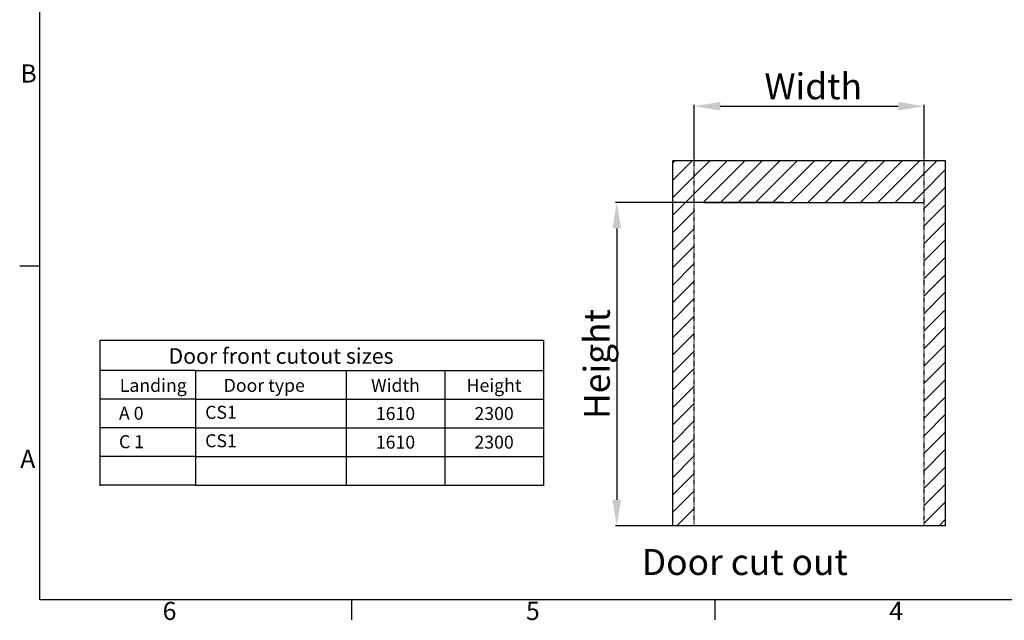
# Model space of a CAD drawing. Extents: x 5 to 3075, y 5 to 302.
# Drawn here: x 541 to 731, y 11 to 127 of the extents above; entities that cross this region are included whole.
import ezdxf
from ezdxf.enums import TextEntityAlignment as Align

# ---------------------------------------------------------------- set-up
doc = ezdxf.new("R2010")
doc.units = 0
doc.header["$LTSCALE"] = 0.5
doc.header["$MEASUREMENT"] = 0
doc.linetypes.add('HIDDEN', pattern=[0.375, 0.25, -0.125])
doc.layers.get('0').update_dxf_attribs({"linetype": 'CONTINUOUS'})
for name, color, linetype in [('AM_5', 92, 'CONTINUOUS'), ('LICHTBLAUW', 4, 'CONTINUOUS'), ('SYMBOLS(CIBES)', 7, 'CONTINUOUS')]:
    doc.layers.add(name, color=color, linetype=linetype)
doc.styles.add('LD', font='ARIALUNI.TTF')
doc.styles.get("Standard").update_dxf_attribs({"font": 'ARIALUNI.TTF'})

# ---------------------------------------------------------------- blocks, each defined once
blk = doc.blocks.new('B2_CIBES_TEXT_CUT_OUT_SIZES_3')
for p, q in [((0, -5.84), (-18.37, -5.84)), ((0, -5.84), (0, -28.06)), ((0, -11.36), (-18.37, -11.36)), ((0, -16.88), (-18.37, -16.88)), ((0, -22.4), (-18.37, -22.4)), ((0, -27.92), (-18.37, -27.92))]:
    blk.add_line(p, q)
at = {"layer": 'SYMBOLS(CIBES)'}
for p, q in [((-18.37, 0), (67, 0)), ((67, 0), (67, -28.06)), ((-18.37, -28.06), (-18.37, 0)), ((0, -5.84), (67, -5.84)), ((29, -5.84), (29, -28.06)), ((48, -5.84), (48, -28.06)), ((0, -11.36), (67, -11.36)), ((0, -16.88), (67, -16.88)), ((0, -22.4), (67, -22.4)), ((0, -27.92), (67, -27.92))]:
    blk.add_line(p, q, dxfattribs=at)
blk = doc.blocks.new('LD_20200403090211_000001AC')
blk.add_blockref('B2_CIBES_TEXT_CUT_OUT_SIZES_3', (0, 0))
at = {"char_height": 2.5, "attachment_point": 1, "style": 'LD'}
for insert, width in [((1.83, -12.64), 267.0245), ((1.83, -18.12), 43.0671)]:
    blk.add_mtext('CS1', dxfattribs=dict(at, insert=insert, width=width))
at = {"layer": 'SYMBOLS(CIBES)', "color": 7, "style": 'LD'}
for s, height, p in [('Door front cutout sizes', 3, (16.45, -4.54)), ('Landing', 2.5, (-8.17, -9.95)), ('Door type', 2.5, (13.22, -9.95)), ('Width', 2.5, (38.5, -9.95)), ('Height', 2.5, (57.5, -9.95))]:
    blk.add_text(s, height=height, dxfattribs=at).set_placement(p, align=Align.CENTER)
for s, p in [('A 0', (-14.77, -14.07)), ('C 1', (-14.77, -19.55))]:
    blk.add_text(s, height=2.5, dxfattribs=at).set_placement(p, align=Align.MIDDLE_LEFT)
for s, p in [('1610', (38.5, -14.12)), ('2300', (57.5, -14.12)), ('1610', (38.5, -19.64)), ('2300', (57.5, -19.64))]:
    blk.add_text(s, height=2.5, dxfattribs=at).set_placement(p, align=Align.MIDDLE_CENTER)
blk = doc.blocks.new('B2_DOOR_CUTOUT_CICON')
at = {"color": 7, "linetype": 'Continuous'}
for p, q in [((107.78, 336.78), (109.26, 338.25)), ((107.78, 323.31), (122.73, 338.25)), ((124.28, 326.34), (136.2, 338.25)), ((124.28, 312.87), (149.67, 338.25)), ((131.04, 306.15), (163.14, 338.25)), ((144.51, 306.15), (176.61, 338.25)), ((157.98, 306.15), (190.08, 338.25)), ((171.45, 306.15), (203.55, 338.25)), ((184.92, 306.15), (217.02, 338.25)), ((198.39, 306.15), (230.49, 338.25)), ((211.86, 306.15), (243.96, 338.25)), ((225.33, 306.15), (257.43, 338.25)), ((238.8, 306.15), (270.9, 338.25)), ((252.27, 306.15), (284.37, 338.25)), ((265.74, 306.15), (297.84, 338.25)), ((301.49, 328.43), (311.31, 338.25)), ((107.78, 309.84), (124.28, 326.34)), ((279.21, 306.15), (301.49, 328.43)), ((301.49, 314.96), (317.99, 331.46)), ((117.57, 306.15), (124.28, 312.87)), ((292.68, 306.15), (301.49, 314.96)), ((301.49, 301.49), (317.99, 317.99)), ((107.78, 296.37), (117.57, 306.15)), ((301.49, 288.02), (317.99, 304.52)), ((107.78, 282.9), (124.28, 299.4)), ((301.49, 274.55), (317.99, 291.05)), ((107.78, 269.43), (124.28, 285.93)), ((301.49, 261.08), (317.99, 277.58)), ((107.78, 255.96), (124.28, 272.46)), ((107.78, 242.49), (124.28, 258.99)), ((301.49, 247.61), (317.99, 264.11)), ((301.49, 234.14), (317.99, 250.64)), ((107.78, 229.02), (124.28, 245.52)), ((301.49, 220.67), (317.99, 237.17)), ((107.78, 215.55), (124.28, 232.05)), ((301.49, 207.2), (317.99, 223.7)), ((107.78, 202.08), (124.28, 218.58)), ((107.78, 188.61), (124.28, 205.11)), ((301.49, 193.73), (317.99, 210.23)), ((107.78, 175.14), (124.28, 191.64)), ((301.49, 180.26), (317.99, 196.76)), ((301.49, 166.79), (317.99, 183.29)), ((107.78, 161.67), (124.28, 178.17)), ((301.49, 153.32), (317.99, 169.82)), ((107.78, 148.19), (124.28, 164.69)), ((301.49, 139.85), (317.99, 156.35)), ((107.78, 134.72), (124.28, 151.22)), ((107.78, 121.25), (124.28, 137.75)), ((301.49, 126.38), (317.99, 142.88)), ((301.49, 112.91), (317.99, 129.41)), ((107.78, 107.78), (124.28, 124.28)), ((301.49, 99.44), (317.99, 115.94)), ((107.78, 94.31), (124.28, 110.81)), ((301.49, 85.97), (317.99, 102.47)), ((107.78, 80.84), (124.28, 97.34)), ((107.78, 67.37), (124.28, 83.87)), ((301.49, 72.5), (317.99, 89)), ((110.95, 57.06), (124.28, 70.4)), ((301.49, 59.03), (317.99, 75.53)), ((313, 57.06), (317.99, 62.06))]:
    blk.add_line(p, q, dxfattribs=at)
at = {"color": 7}
blk.add_line((256.86, 306.15), (301.49, 306.15), dxfattribs=at)
at = {"layer": 'AM_5', "color": 7}
for p, q in [((124.28, 339.25), (124.28, 381.31)), ((144.28, 380.31), (281.49, 380.31)), ((301.49, 339.25), (301.49, 381.31)), ((193.15, 306.15), (63.52, 306.15)), ((131.43, 306.15), (256.86, 306.15)), ((64.52, 286.15), (64.52, 77.06)), ((193.15, 57.06), (63.52, 57.06)), ((151.08, 57.06), (151.08, 57.29)), ((155.51, 57.06), (155.51, 57.29))]:
    blk.add_line(p, q, dxfattribs=at)
for points in [[(144.28, 383.64), (144.28, 376.97), (124.28, 380.31)], [(281.49, 383.64), (281.49, 376.97), (301.49, 380.31)], [(61.19, 286.15), (67.85, 286.15), (64.52, 306.15)], [(61.19, 77.06), (67.85, 77.06), (64.52, 57.06)]]:
    blk.add_solid(points, dxfattribs=at)
at = {"layer": 'LICHTBLAUW', "color": 7}
for p, q in [((317.99, 338.25), (107.78, 338.25)), ((107.78, 57.06), (107.78, 338.25)), ((317.99, 57.06), (317.99, 338.25)), ((317.99, 57.06), (107.78, 57.06))]:
    blk.add_line(p, q, dxfattribs=at)
at = {"layer": 'LICHTBLAUW', "color": 7, "linetype": 'HIDDEN'}
for p, q in [((124.28, 57.06), (124.28, 338.25)), ((301.49, 57.06), (301.49, 338.25))]:
    blk.add_line(p, q, dxfattribs=at)
blk = doc.blocks.new('LD_20200403090211_000001B0')
blk.add_blockref('B2_DOOR_CUTOUT_CICON', (0, 0))
at = {"color": 7, "style": 'LD'}
blk.add_text('Door cut out', height=20, dxfattribs=at).set_placement((83.83, 19.07))
at = {"layer": 'AM_5', "color": 7, "insert": (212.89, 395.67), "char_height": 20, "attachment_point": 5}
blk.add_mtext(' {\\fArial Unicode MS|b0|i0|c0|p34;\\C7;Width}', dxfattribs=at)
at = {"layer": 'AM_5', "color": 7, "insert": (49.16, 181.61), "char_height": 20, "attachment_point": 5, "rotation": 90}
blk.add_mtext('{\\fArial Unicode MS|b0|i0|c0|p34;Height}', dxfattribs=at)
blk = doc.blocks.new('BORD_PRINCIPAL_A0')
for p, q in [((0, 0), (0, 277)), ((0, 64.25), (-3.9, 64.25)), ((400, 0), (0, 0)), ((60, 0), (60, -3.9)), ((130, 0), (130, -3.9))]:
    blk.add_line(p, q)
at = {"style": 'LD'}
for s, p in [('B', (-3.76, 99.63)), ('A', (-3.79, 25.38)), ('6', (23.65, -3.9)), ('5', (93.65, -3.9)), ('4', (163.64, -3.9))]:
    blk.add_text(s, height=3.5, dxfattribs=at).set_placement(p)
blk = doc.blocks.new('LD_20200403090211_000001B8')
blk.add_blockref('BORD_PRINCIPAL_A0', (0, 0))

msp = doc.modelspace()

# ---------------------------------------------------------------- block references
for name, p in [('LD_20200403090211_000001B8', (545, 15)), ('LD_20200403090211_000001AC', (575, 65))]:
    msp.add_blockref(name, p)
at = {"xscale": 0.25, "yscale": 0.25, "zscale": 0.25}
msp.add_blockref('LD_20200403090211_000001B0', (640, 15), dxfattribs=at)

doc.saveas('drawing.dxf')
